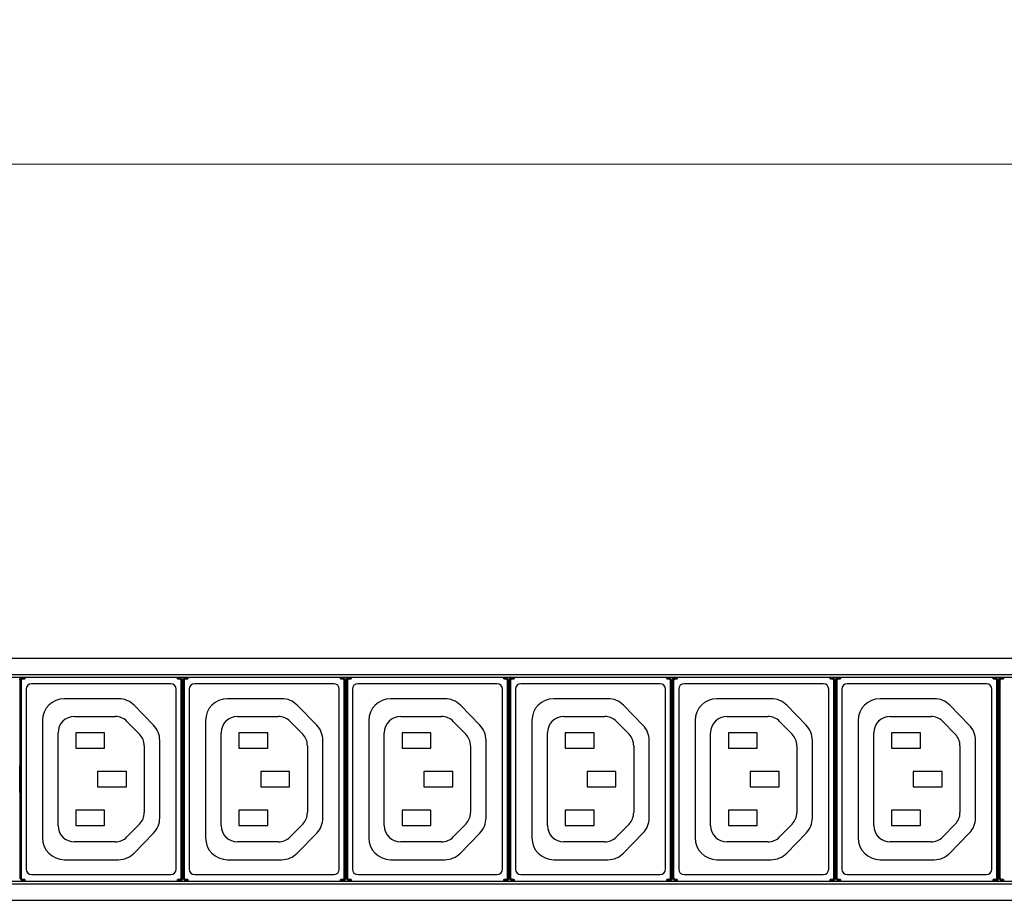
# Model space of a CAD drawing. Units: millimetres. Extents: x 0 to 1680, y 0 to 1188.
# Drawn here: x 399 to 579, y 827 to 989 of the extents above; entities that cross this region are included whole.
import ezdxf

# ---------------------------------------------------------------- set-up
doc = ezdxf.new("R2010")
doc.units = ezdxf.units.MM
doc.header["$LTSCALE"] = 8
doc.header["$PDMODE"] = 3
doc.header["$PDSIZE"] = 0.35
doc.layers.get('0').update_dxf_attribs({"linetype": 'CONTINUOUS'})
doc.layers.get('Defpoints').update_dxf_attribs({"linetype": 'CONTINUOUS'})
doc.layers.add('DIM', color=5, linetype='CONTINUOUS')
doc.dimstyles.get("Standard").update_dxf_attribs({"dimscale": 3.8, "dimtxt": 3, "dimasz": 3, "dimexe": 1, "dimexo": 1, "dimgap": 1, "dimtad": 1, "dimlfac": 0.1, "dimdsep": 46, "dimtxsty": 'Standard', "dimblk": '_FILLED', "dimcen": 3, "dimadec": 0, "dimazin": 2, "dimtfac": 1, "dimtmove": 0, "dimatfit": 3, "dimldrblk": '_FILLED', "dimfxl": 1, "dimtolj": 1, "dimtzin": 0, "dimlwd": 0, "dimlwe": 0, "dimarcsym": 0})

# ---------------------------------------------------------------- blocks, each defined once
blk = doc.blocks.new('_FILLED')
at = {"color": 0, "linetype": 'ByBlock'}
blk.add_solid([(0, 0), (-1, 0.167), (-1, -0.167)], dxfattribs=at)
blk = doc.blocks.new('*D21')
at = {"layer": 'Defpoints', "color": 0, "linetype": 'Continuous', "transparency": 16777216}
for p in [(89.82, 962.37), (89.82, 867.89), (1416.92, 867.89)]:
    blk.add_point(p, dxfattribs=at)
at = {"layer": 'DIM', "color": 0, "linetype": 'Continuous', "lineweight": 0, "transparency": 16777216}
for p, q in [((89.82, 871.69), (89.82, 966.17)), ((1416.92, 871.69), (1416.92, 966.17)), ((1405.52, 962.37), (101.22, 962.37))]:
    blk.add_line(p, q, dxfattribs=at)
at = {"layer": 'DIM', "color": 0, "linetype": 'Continuous', "lineweight": 0, "transparency": 16777216, "xscale": 11.4, "yscale": 11.4, "zscale": 11.4, "rotation": 180}
blk.add_blockref('_FILLED', (89.82, 962.37), dxfattribs=at)
at = {"layer": 'DIM', "color": 0, "linetype": 'Continuous', "lineweight": 0, "transparency": 16777216, "xscale": 11.4, "yscale": 11.4, "zscale": 11.4}
blk.add_blockref('_FILLED', (1416.92, 962.37), dxfattribs=at)
at = {"layer": 'DIM', "color": 0, "linetype": 'Continuous', "transparency": 16777216, "insert": (753.37, 971.87), "char_height": 11.4, "attachment_point": 5}
blk.add_mtext('\\A1;132.71cm [52.25"]', dxfattribs=at)

msp = doc.modelspace()

# ---------------------------------------------------------------- linework, layer by layer
at = {"color": 7, "linetype": 'Continuous'}
for p, q in [((137.825, 871.888), (1368.925, 871.888)), ((139.825, 868.888), (1366.925, 868.888)), ((139.825, 868.388), (1366.925, 868.388)), ((399.656, 868.297), (399.656, 868.097)), ((399.656, 868.297), (399.965, 868.297)), ((399.656, 868.097), (399.965, 868.097)), ((399.965, 868.388), (399.965, 868.097)), ((427.965, 868.097), (427.965, 868.388)), ((427.965, 868.297), (428.274, 868.297)), ((427.965, 868.097), (428.274, 868.097)), ((428.274, 868.297), (428.274, 868.097)), ((429.556, 868.297), (429.556, 868.097)), ((429.556, 868.297), (429.865, 868.297)), ((429.556, 868.097), (429.865, 868.097)), ((429.865, 868.388), (429.865, 868.097)), ((457.865, 868.097), (457.865, 868.388)), ((457.865, 868.297), (458.174, 868.297)), ((457.865, 868.097), (458.174, 868.097)), ((458.174, 868.297), (458.174, 868.097)), ((459.456, 868.297), (459.456, 868.097)), ((459.456, 868.297), (459.765, 868.297)), ((459.456, 868.097), (459.765, 868.097)), ((459.765, 868.388), (459.765, 868.097)), ((487.765, 868.097), (487.765, 868.388)), ((487.765, 868.297), (488.074, 868.297)), ((487.765, 868.097), (488.074, 868.097)), ((488.074, 868.297), (488.074, 868.097)), ((489.356, 868.297), (489.356, 868.097)), ((489.356, 868.297), (489.665, 868.297)), ((489.356, 868.097), (489.665, 868.097)), ((489.665, 868.388), (489.665, 868.097)), ((517.665, 868.097), (517.665, 868.388)), ((517.665, 868.297), (517.974, 868.297)), ((517.665, 868.097), (517.974, 868.097)), ((517.974, 868.297), (517.974, 868.097)), ((519.256, 868.297), (519.256, 868.097)), ((519.256, 868.297), (519.565, 868.297)), ((519.256, 868.097), (519.565, 868.097)), ((519.565, 868.388), (519.565, 868.097)), ((547.565, 868.097), (547.565, 868.388)), ((547.565, 868.297), (547.874, 868.297)), ((547.565, 868.097), (547.874, 868.097)), ((547.874, 868.297), (547.874, 868.097)), ((549.156, 868.297), (549.156, 868.097)), ((549.156, 868.297), (549.465, 868.297)), ((549.156, 868.097), (549.465, 868.097)), ((549.465, 868.388), (549.465, 868.097)), ((577.465, 868.097), (577.465, 868.388)), ((577.465, 868.297), (577.774, 868.297)), ((577.465, 868.097), (577.774, 868.097)), ((577.774, 868.297), (577.774, 868.097)), ((579.056, 868.297), (579.056, 868.097)), ((579.056, 868.297), (579.365, 868.297)), ((579.056, 868.097), (579.365, 868.097)), ((579.365, 868.388), (579.365, 868.097)), ((399.067, 867.886), (399.067, 853.162)), ((399.156, 867.797), (399.067, 867.886)), ((399.156, 831.579), (399.156, 867.797)), ((399.156, 867.797), (399.356, 867.797)), ((399.356, 831.579), (399.356, 867.797)), ((400.215, 866.188), (400.215, 833.188)), ((426.715, 867.188), (401.215, 867.188)), ((427.715, 833.188), (427.715, 866.188)), ((428.574, 867.797), (428.574, 831.579)), ((428.774, 867.797), (428.574, 867.797)), ((428.863, 867.886), (428.774, 867.797)), ((428.774, 867.797), (428.774, 831.579)), ((428.863, 867.886), (428.863, 831.489)), ((428.967, 866.188), (428.863, 866.188)), ((428.967, 867.886), (428.967, 853.162)), ((429.056, 867.797), (428.967, 867.886)), ((429.056, 831.579), (429.056, 867.797)), ((429.056, 867.797), (429.256, 867.797)), ((429.256, 831.579), (429.256, 867.797)), ((430.115, 866.188), (430.115, 833.188)), ((456.615, 867.188), (431.115, 867.188)), ((457.615, 833.188), (457.615, 866.188)), ((458.474, 867.797), (458.474, 831.579)), ((458.674, 867.797), (458.474, 867.797)), ((458.763, 867.886), (458.674, 867.797)), ((458.674, 867.797), (458.674, 831.579)), ((458.763, 867.886), (458.763, 831.489)), ((458.867, 866.188), (458.763, 866.188)), ((458.867, 867.886), (458.867, 853.162)), ((458.956, 867.797), (458.867, 867.886)), ((458.956, 831.579), (458.956, 867.797)), ((458.956, 867.797), (459.156, 867.797)), ((459.156, 831.579), (459.156, 867.797)), ((460.015, 866.188), (460.015, 833.188)), ((486.515, 867.188), (461.015, 867.188)), ((487.515, 833.188), (487.515, 866.188)), ((488.374, 867.797), (488.374, 831.579)), ((488.574, 867.797), (488.374, 867.797)), ((488.663, 867.886), (488.574, 867.797)), ((488.574, 867.797), (488.574, 831.579)), ((488.663, 867.886), (488.663, 831.489)), ((488.767, 866.188), (488.663, 866.188)), ((488.767, 867.886), (488.767, 853.162)), ((488.856, 867.797), (488.767, 867.886)), ((488.856, 831.579), (488.856, 867.797)), ((488.856, 867.797), (489.056, 867.797)), ((489.056, 831.579), (489.056, 867.797)), ((489.915, 866.188), (489.915, 833.188)), ((516.415, 867.188), (490.915, 867.188)), ((517.415, 833.188), (517.415, 866.188)), ((518.274, 867.797), (518.274, 831.579)), ((518.474, 867.797), (518.274, 867.797)), ((518.563, 867.886), (518.474, 867.797)), ((518.474, 867.797), (518.474, 831.579)), ((518.563, 867.886), (518.563, 831.489)), ((518.667, 866.188), (518.563, 866.188)), ((518.667, 867.886), (518.667, 853.162)), ((518.756, 867.797), (518.667, 867.886)), ((518.756, 831.579), (518.756, 867.797)), ((518.756, 867.797), (518.956, 867.797)), ((518.956, 831.579), (518.956, 867.797)), ((519.815, 866.188), (519.815, 833.188)), ((546.315, 867.188), (520.815, 867.188)), ((547.315, 833.188), (547.315, 866.188)), ((548.174, 867.797), (548.174, 831.579)), ((548.374, 867.797), (548.174, 867.797)), ((548.463, 867.886), (548.374, 867.797)), ((548.374, 867.797), (548.374, 831.579)), ((548.463, 867.886), (548.463, 831.489)), ((548.567, 866.188), (548.463, 866.188)), ((548.567, 867.886), (548.567, 853.162)), ((548.656, 867.797), (548.567, 867.886)), ((548.656, 831.579), (548.656, 867.797)), ((548.656, 867.797), (548.856, 867.797)), ((548.856, 831.579), (548.856, 867.797)), ((549.715, 866.188), (549.715, 833.188)), ((576.215, 867.188), (550.715, 867.188)), ((577.215, 833.188), (577.215, 866.188)), ((578.074, 867.797), (578.074, 831.579)), ((578.274, 867.797), (578.074, 867.797)), ((578.363, 867.886), (578.274, 867.797)), ((578.274, 867.797), (578.274, 831.579)), ((578.363, 867.886), (578.363, 831.489)), ((578.467, 866.188), (578.363, 866.188)), ((578.467, 867.886), (578.467, 853.162)), ((578.556, 867.797), (578.467, 867.886)), ((578.556, 831.579), (578.556, 867.797)), ((578.556, 867.797), (578.756, 867.797)), ((578.756, 831.579), (578.756, 867.797)), ((417.155, 864.438), (407.213, 864.438)), ((447.055, 864.438), (437.113, 864.438)), ((476.955, 864.438), (467.013, 864.438)), ((506.855, 864.438), (496.913, 864.438)), ((536.755, 864.438), (526.813, 864.438)), ((566.655, 864.438), (556.713, 864.438)), ((423.573, 859.594), (420.016, 863.234)), ((453.473, 859.594), (449.916, 863.234)), ((483.373, 859.594), (479.816, 863.234)), ((513.273, 859.594), (509.716, 863.234)), ((543.173, 859.594), (539.616, 863.234)), ((573.073, 859.594), (569.516, 863.234)), ((409.071, 861.188), (416.558, 861.188)), ((438.971, 861.188), (446.458, 861.188)), ((468.871, 861.188), (476.358, 861.188)), ((498.771, 861.188), (506.258, 861.188)), ((528.671, 861.188), (536.158, 861.188)), ((558.571, 861.188), (566.058, 861.188)), ((403.213, 860.438), (403.213, 838.931)), ((418.703, 860.285), (421.012, 857.922)), ((433.113, 860.438), (433.113, 838.931)), ((448.603, 860.285), (450.912, 857.922)), ((463.013, 860.438), (463.013, 838.931)), ((478.503, 860.285), (480.812, 857.922)), ((492.913, 860.438), (492.913, 838.931)), ((508.403, 860.285), (510.712, 857.922)), ((522.813, 860.438), (522.813, 838.931)), ((538.303, 860.285), (540.612, 857.922)), ((552.713, 860.438), (552.713, 838.931)), ((568.203, 860.285), (570.512, 857.922)), ((406.071, 841.188), (406.071, 858.188)), ((409.315, 858.188), (409.315, 855.388)), ((414.615, 858.188), (409.315, 858.188)), ((414.615, 855.388), (414.615, 858.188)), ((435.971, 841.188), (435.971, 858.188)), ((439.215, 858.188), (439.215, 855.388)), ((444.515, 858.188), (439.215, 858.188)), ((444.515, 855.388), (444.515, 858.188)), ((465.871, 841.188), (465.871, 858.188)), ((469.115, 858.188), (469.115, 855.388)), ((474.415, 858.188), (469.115, 858.188)), ((474.415, 855.388), (474.415, 858.188)), ((495.771, 841.188), (495.771, 858.188)), ((499.015, 858.188), (499.015, 855.388)), ((504.315, 858.188), (499.015, 858.188)), ((504.315, 855.388), (504.315, 858.188)), ((525.671, 841.188), (525.671, 858.188)), ((528.915, 858.188), (528.915, 855.388)), ((534.215, 858.188), (528.915, 858.188)), ((534.215, 855.388), (534.215, 858.188)), ((555.571, 841.188), (555.571, 858.188)), ((558.815, 858.188), (558.815, 855.388)), ((564.115, 858.188), (558.815, 858.188)), ((564.115, 855.388), (564.115, 858.188)), ((409.315, 855.388), (414.615, 855.388)), ((421.867, 855.825), (421.867, 843.55)), ((424.713, 842.578), (424.713, 856.798)), ((439.215, 855.388), (444.515, 855.388)), ((451.767, 855.825), (451.767, 843.55)), ((454.613, 842.578), (454.613, 856.798)), ((469.115, 855.388), (474.415, 855.388)), ((481.667, 855.825), (481.667, 843.55)), ((484.513, 842.578), (484.513, 856.798)), ((499.015, 855.388), (504.315, 855.388)), ((511.567, 855.825), (511.567, 843.55)), ((514.413, 842.578), (514.413, 856.798)), ((528.915, 855.388), (534.215, 855.388)), ((541.467, 855.825), (541.467, 843.55)), ((544.313, 842.578), (544.313, 856.798)), ((558.815, 855.388), (564.115, 855.388)), ((571.367, 855.825), (571.367, 843.55)), ((574.213, 842.578), (574.213, 856.798)), ((399.075, 852.663), (399.076, 852.66)), ((399.084, 847.215), (399.084, 852.161)), ((428.975, 852.663), (428.976, 852.66)), ((428.984, 847.215), (428.984, 852.161)), ((458.875, 852.663), (458.876, 852.66)), ((458.884, 847.215), (458.884, 852.161)), ((488.775, 852.663), (488.776, 852.66)), ((488.784, 847.215), (488.784, 852.161)), ((518.675, 852.663), (518.676, 852.66)), ((518.684, 847.215), (518.684, 852.161)), ((548.575, 852.663), (548.576, 852.66)), ((548.584, 847.215), (548.584, 852.161)), ((578.475, 852.663), (578.476, 852.66)), ((578.484, 847.215), (578.484, 852.161)), ((413.315, 851.088), (413.315, 848.288)), ((418.615, 851.088), (413.315, 851.088)), ((418.615, 848.288), (418.615, 851.088)), ((443.215, 851.088), (443.215, 848.288)), ((448.515, 851.088), (443.215, 851.088)), ((448.515, 848.288), (448.515, 851.088)), ((473.115, 851.088), (473.115, 848.288)), ((478.415, 851.088), (473.115, 851.088)), ((478.415, 848.288), (478.415, 851.088)), ((503.015, 851.088), (503.015, 848.288)), ((508.315, 851.088), (503.015, 851.088)), ((508.315, 848.288), (508.315, 851.088)), ((532.915, 851.088), (532.915, 848.288)), ((538.215, 851.088), (532.915, 851.088)), ((538.215, 848.288), (538.215, 851.088)), ((562.815, 851.088), (562.815, 848.288)), ((568.115, 851.088), (562.815, 851.088)), ((568.115, 848.288), (568.115, 851.088)), ((413.315, 848.288), (418.615, 848.288)), ((443.215, 848.288), (448.515, 848.288)), ((473.115, 848.288), (478.415, 848.288)), ((503.015, 848.288), (508.315, 848.288)), ((532.915, 848.288), (538.215, 848.288)), ((562.815, 848.288), (568.115, 848.288)), ((399.075, 846.713), (399.076, 846.715)), ((428.975, 846.713), (428.976, 846.715)), ((458.875, 846.713), (458.876, 846.715)), ((488.775, 846.713), (488.776, 846.715)), ((518.675, 846.713), (518.676, 846.715)), ((548.575, 846.713), (548.576, 846.715)), ((578.475, 846.713), (578.476, 846.715)), ((399.067, 846.213), (399.067, 831.489)), ((428.967, 846.213), (428.967, 831.489)), ((458.867, 846.213), (458.867, 831.489)), ((488.767, 846.213), (488.767, 831.489)), ((518.667, 846.213), (518.667, 831.489)), ((548.567, 846.213), (548.567, 831.489)), ((578.467, 846.213), (578.467, 831.489)), ((409.315, 843.988), (409.315, 841.188)), ((414.615, 843.988), (409.315, 843.988)), ((414.615, 841.188), (414.615, 843.988)), ((439.215, 843.988), (439.215, 841.188)), ((444.515, 843.988), (439.215, 843.988)), ((444.515, 841.188), (444.515, 843.988)), ((469.115, 843.988), (469.115, 841.188)), ((474.415, 843.988), (469.115, 843.988)), ((474.415, 841.188), (474.415, 843.988)), ((499.015, 843.988), (499.015, 841.188)), ((504.315, 843.988), (499.015, 843.988)), ((504.315, 841.188), (504.315, 843.988)), ((528.915, 843.988), (528.915, 841.188)), ((534.215, 843.988), (528.915, 843.988)), ((534.215, 841.188), (534.215, 843.988)), ((558.815, 843.988), (558.815, 841.188)), ((564.115, 843.988), (558.815, 843.988)), ((564.115, 841.188), (564.115, 843.988)), ((409.315, 841.188), (414.615, 841.188)), ((421.012, 841.454), (418.703, 839.091)), ((439.215, 841.188), (444.515, 841.188)), ((450.912, 841.454), (448.603, 839.091)), ((469.115, 841.188), (474.415, 841.188)), ((480.812, 841.454), (478.503, 839.091)), ((499.015, 841.188), (504.315, 841.188)), ((510.712, 841.454), (508.403, 839.091)), ((528.915, 841.188), (534.215, 841.188)), ((540.612, 841.454), (538.303, 839.091)), ((558.815, 841.188), (564.115, 841.188)), ((570.512, 841.454), (568.203, 839.091)), ((420.009, 836.135), (423.573, 839.782)), ((449.909, 836.135), (453.473, 839.782)), ((479.809, 836.135), (483.373, 839.782)), ((509.709, 836.135), (513.273, 839.782)), ((539.609, 836.135), (543.173, 839.782)), ((569.509, 836.135), (573.073, 839.782)), ((416.558, 838.188), (409.071, 838.188)), ((446.458, 838.188), (438.971, 838.188)), ((476.358, 838.188), (468.871, 838.188)), ((506.258, 838.188), (498.771, 838.188)), ((536.158, 838.188), (528.671, 838.188)), ((566.058, 838.188), (558.571, 838.188)), ((407.213, 834.931), (417.149, 834.931)), ((437.113, 834.931), (447.049, 834.931)), ((467.013, 834.931), (476.949, 834.931)), ((496.913, 834.931), (506.849, 834.931)), ((526.813, 834.931), (536.749, 834.931)), ((556.713, 834.931), (566.649, 834.931)), ((401.215, 832.188), (426.715, 832.188)), ((428.863, 833.188), (428.967, 833.188)), ((431.115, 832.188), (456.615, 832.188)), ((458.763, 833.188), (458.867, 833.188)), ((461.015, 832.188), (486.515, 832.188)), ((488.663, 833.188), (488.767, 833.188)), ((490.915, 832.188), (516.415, 832.188)), ((518.563, 833.188), (518.667, 833.188)), ((520.815, 832.188), (546.315, 832.188)), ((548.463, 833.188), (548.567, 833.188)), ((550.715, 832.188), (576.215, 832.188)), ((578.363, 833.188), (578.467, 833.188)), ((139.825, 830.988), (1366.925, 830.988)), ((139.825, 830.488), (1366.925, 830.488)), ((399.067, 831.489), (399.156, 831.579)), ((399.156, 831.579), (399.356, 831.579)), ((399.656, 831.079), (399.656, 831.279)), ((399.965, 831.279), (399.656, 831.279)), ((399.965, 831.079), (399.656, 831.079)), ((399.965, 831.279), (399.965, 830.988)), ((427.965, 830.988), (427.965, 831.279)), ((428.274, 831.279), (427.965, 831.279)), ((428.274, 831.079), (427.965, 831.079)), ((428.274, 831.079), (428.274, 831.279)), ((428.774, 831.579), (428.574, 831.579)), ((428.774, 831.579), (428.863, 831.489)), ((428.967, 831.489), (429.056, 831.579)), ((429.056, 831.579), (429.256, 831.579)), ((429.556, 831.079), (429.556, 831.279)), ((429.865, 831.279), (429.556, 831.279)), ((429.865, 831.079), (429.556, 831.079)), ((429.865, 831.279), (429.865, 830.988)), ((457.865, 830.988), (457.865, 831.279)), ((458.174, 831.279), (457.865, 831.279)), ((458.174, 831.079), (457.865, 831.079)), ((458.174, 831.079), (458.174, 831.279)), ((458.674, 831.579), (458.474, 831.579)), ((458.674, 831.579), (458.763, 831.489)), ((458.867, 831.489), (458.956, 831.579)), ((458.956, 831.579), (459.156, 831.579)), ((459.456, 831.079), (459.456, 831.279)), ((459.765, 831.279), (459.456, 831.279)), ((459.765, 831.079), (459.456, 831.079)), ((459.765, 831.279), (459.765, 830.988)), ((487.765, 830.988), (487.765, 831.279)), ((488.074, 831.279), (487.765, 831.279)), ((488.074, 831.079), (487.765, 831.079)), ((488.074, 831.079), (488.074, 831.279)), ((488.574, 831.579), (488.374, 831.579)), ((488.574, 831.579), (488.663, 831.489)), ((488.767, 831.489), (488.856, 831.579)), ((488.856, 831.579), (489.056, 831.579)), ((489.356, 831.079), (489.356, 831.279)), ((489.665, 831.279), (489.356, 831.279)), ((489.665, 831.079), (489.356, 831.079)), ((489.665, 831.279), (489.665, 830.988)), ((517.665, 830.988), (517.665, 831.279)), ((517.974, 831.279), (517.665, 831.279)), ((517.974, 831.079), (517.665, 831.079)), ((517.974, 831.079), (517.974, 831.279)), ((518.474, 831.579), (518.274, 831.579)), ((518.474, 831.579), (518.563, 831.489)), ((518.667, 831.489), (518.756, 831.579)), ((518.756, 831.579), (518.956, 831.579)), ((519.256, 831.079), (519.256, 831.279)), ((519.565, 831.279), (519.256, 831.279)), ((519.565, 831.079), (519.256, 831.079)), ((519.565, 831.279), (519.565, 830.988)), ((547.565, 830.988), (547.565, 831.279)), ((547.874, 831.279), (547.565, 831.279)), ((547.874, 831.079), (547.565, 831.079)), ((547.874, 831.079), (547.874, 831.279)), ((548.374, 831.579), (548.174, 831.579)), ((548.374, 831.579), (548.463, 831.489)), ((548.567, 831.489), (548.656, 831.579)), ((548.656, 831.579), (548.856, 831.579)), ((549.156, 831.079), (549.156, 831.279)), ((549.465, 831.279), (549.156, 831.279)), ((549.465, 831.079), (549.156, 831.079)), ((549.465, 831.279), (549.465, 830.988)), ((577.465, 830.988), (577.465, 831.279)), ((577.774, 831.279), (577.465, 831.279)), ((577.774, 831.079), (577.465, 831.079)), ((577.774, 831.079), (577.774, 831.279)), ((578.274, 831.579), (578.074, 831.579)), ((578.274, 831.579), (578.363, 831.489)), ((578.467, 831.489), (578.556, 831.579)), ((578.556, 831.579), (578.756, 831.579)), ((579.056, 831.079), (579.056, 831.279)), ((579.365, 831.279), (579.056, 831.279)), ((579.365, 831.079), (579.056, 831.079)), ((579.365, 831.279), (579.365, 830.988)), ((137.825, 827.488), (1368.925, 827.488))]:
    msp.add_line(p, q, dxfattribs=at)
at = {"color": 3, "linetype": 'Continuous'}
for p, q in [((428.967, 865.788), (428.863, 865.788)), ((458.867, 865.788), (458.763, 865.788)), ((488.767, 865.788), (488.663, 865.788)), ((518.667, 865.788), (518.563, 865.788)), ((548.567, 865.788), (548.463, 865.788)), ((578.467, 865.788), (578.363, 865.788)), ((428.863, 833.588), (428.967, 833.588)), ((458.763, 833.588), (458.867, 833.588)), ((488.663, 833.588), (488.767, 833.588)), ((518.563, 833.588), (518.667, 833.588)), ((548.463, 833.588), (548.567, 833.588)), ((578.363, 833.588), (578.467, 833.588))]:
    msp.add_line(p, q, dxfattribs=at)
at = {"color": 7, "linetype": 'Continuous'}
for points in [[(399.067, 867.886), (399.091, 868.041), (399.162, 868.18), (399.273, 868.291), (399.412, 868.362), (399.566, 868.386)], [(399.156, 867.797), (399.18, 867.952), (399.251, 868.091), (399.362, 868.202), (399.501, 868.273), (399.656, 868.297)], [(399.356, 867.797), (399.37, 867.89), (399.413, 867.973), (399.479, 868.04), (399.563, 868.083), (399.656, 868.097)], [(428.274, 868.297), (428.429, 868.273), (428.568, 868.202), (428.679, 868.091), (428.75, 867.952), (428.774, 867.797)], [(428.274, 868.097), (428.367, 868.083), (428.45, 868.04), (428.517, 867.973), (428.56, 867.89), (428.574, 867.797)], [(428.967, 867.886), (428.991, 868.041), (429.062, 868.18), (429.173, 868.291), (429.312, 868.362), (429.466, 868.386)], [(429.056, 867.797), (429.08, 867.952), (429.151, 868.091), (429.262, 868.202), (429.401, 868.273), (429.556, 868.297)], [(429.256, 867.797), (429.27, 867.89), (429.313, 867.973), (429.379, 868.04), (429.463, 868.083), (429.556, 868.097)], [(458.174, 868.297), (458.329, 868.273), (458.468, 868.202), (458.579, 868.091), (458.65, 867.952), (458.674, 867.797)], [(458.174, 868.097), (458.267, 868.083), (458.35, 868.04), (458.417, 867.973), (458.46, 867.89), (458.474, 867.797)], [(458.867, 867.886), (458.891, 868.041), (458.962, 868.18), (459.073, 868.291), (459.212, 868.362), (459.366, 868.386)], [(458.956, 867.797), (458.98, 867.952), (459.051, 868.091), (459.162, 868.202), (459.301, 868.273), (459.456, 868.297)], [(459.156, 867.797), (459.17, 867.89), (459.213, 867.973), (459.279, 868.04), (459.363, 868.083), (459.456, 868.097)], [(488.074, 868.297), (488.229, 868.273), (488.368, 868.202), (488.479, 868.091), (488.55, 867.952), (488.574, 867.797)], [(488.074, 868.097), (488.167, 868.083), (488.25, 868.04), (488.317, 867.973), (488.36, 867.89), (488.374, 867.797)], [(488.767, 867.886), (488.791, 868.041), (488.862, 868.18), (488.973, 868.291), (489.112, 868.362), (489.266, 868.386)], [(488.856, 867.797), (488.88, 867.952), (488.951, 868.091), (489.062, 868.202), (489.201, 868.273), (489.356, 868.297)], [(489.056, 867.797), (489.07, 867.89), (489.113, 867.973), (489.179, 868.04), (489.263, 868.083), (489.356, 868.097)], [(517.974, 868.297), (518.129, 868.273), (518.268, 868.202), (518.379, 868.091), (518.45, 867.952), (518.474, 867.797)], [(517.974, 868.097), (518.067, 868.083), (518.15, 868.04), (518.217, 867.973), (518.26, 867.89), (518.274, 867.797)], [(518.667, 867.886), (518.691, 868.041), (518.762, 868.18), (518.873, 868.291), (519.012, 868.362), (519.166, 868.386)], [(518.756, 867.797), (518.78, 867.952), (518.851, 868.091), (518.962, 868.202), (519.101, 868.273), (519.256, 868.297)], [(518.956, 867.797), (518.97, 867.89), (519.013, 867.973), (519.079, 868.04), (519.163, 868.083), (519.256, 868.097)], [(547.874, 868.297), (548.029, 868.273), (548.168, 868.202), (548.279, 868.091), (548.35, 867.952), (548.374, 867.797)], [(547.874, 868.097), (547.967, 868.083), (548.05, 868.04), (548.117, 867.973), (548.16, 867.89), (548.174, 867.797)], [(548.567, 867.886), (548.591, 868.041), (548.662, 868.18), (548.773, 868.291), (548.912, 868.362), (549.066, 868.386)], [(548.656, 867.797), (548.68, 867.952), (548.751, 868.091), (548.862, 868.202), (549.001, 868.273), (549.156, 868.297)], [(548.856, 867.797), (548.87, 867.89), (548.913, 867.973), (548.979, 868.04), (549.063, 868.083), (549.156, 868.097)], [(577.774, 868.297), (577.929, 868.273), (578.068, 868.202), (578.179, 868.091), (578.25, 867.952), (578.274, 867.797)], [(577.774, 868.097), (577.867, 868.083), (577.95, 868.04), (578.017, 867.973), (578.06, 867.89), (578.074, 867.797)], [(578.467, 867.886), (578.491, 868.041), (578.562, 868.18), (578.673, 868.291), (578.812, 868.362), (578.966, 868.386)], [(578.556, 867.797), (578.58, 867.952), (578.651, 868.091), (578.762, 868.202), (578.901, 868.273), (579.056, 868.297)], [(578.756, 867.797), (578.77, 867.89), (578.813, 867.973), (578.879, 868.04), (578.963, 868.083), (579.056, 868.097)], [(399.067, 853.162), (399.067, 853.013), (399.068, 852.877), (399.07, 852.767), (399.072, 852.694), (399.075, 852.663)], [(399.076, 852.66), (399.078, 852.63), (399.081, 852.556), (399.082, 852.446), (399.084, 852.311), (399.084, 852.161)], [(428.967, 853.162), (428.967, 853.013), (428.968, 852.877), (428.97, 852.767), (428.972, 852.694), (428.975, 852.663)], [(428.976, 852.66), (428.978, 852.63), (428.981, 852.556), (428.982, 852.446), (428.984, 852.311), (428.984, 852.161)], [(458.867, 853.162), (458.867, 853.013), (458.868, 852.877), (458.87, 852.767), (458.872, 852.694), (458.875, 852.663)], [(458.876, 852.66), (458.878, 852.63), (458.881, 852.556), (458.882, 852.446), (458.884, 852.311), (458.884, 852.161)], [(488.767, 853.162), (488.767, 853.013), (488.768, 852.877), (488.77, 852.767), (488.772, 852.694), (488.775, 852.663)], [(488.776, 852.66), (488.778, 852.63), (488.781, 852.556), (488.782, 852.446), (488.784, 852.311), (488.784, 852.161)], [(518.667, 853.162), (518.667, 853.013), (518.668, 852.877), (518.67, 852.767), (518.672, 852.694), (518.675, 852.663)], [(518.676, 852.66), (518.678, 852.63), (518.681, 852.556), (518.682, 852.446), (518.684, 852.311), (518.684, 852.161)], [(548.567, 853.162), (548.567, 853.013), (548.568, 852.877), (548.57, 852.767), (548.572, 852.694), (548.575, 852.663)], [(548.576, 852.66), (548.578, 852.63), (548.581, 852.556), (548.582, 852.446), (548.584, 852.311), (548.584, 852.161)], [(578.467, 853.162), (578.467, 853.013), (578.468, 852.877), (578.47, 852.767), (578.472, 852.694), (578.475, 852.663)], [(578.476, 852.66), (578.478, 852.63), (578.481, 852.556), (578.482, 852.446), (578.484, 852.311), (578.484, 852.161)], [(399.075, 846.713), (399.072, 846.682), (399.07, 846.609), (399.068, 846.499), (399.067, 846.363), (399.067, 846.213)], [(399.084, 847.215), (399.084, 847.065), (399.082, 846.929), (399.081, 846.82), (399.078, 846.746), (399.076, 846.715)], [(428.975, 846.713), (428.972, 846.682), (428.97, 846.609), (428.968, 846.499), (428.967, 846.363), (428.967, 846.213)], [(428.984, 847.215), (428.984, 847.065), (428.982, 846.929), (428.981, 846.82), (428.978, 846.746), (428.976, 846.715)], [(458.875, 846.713), (458.872, 846.682), (458.87, 846.609), (458.868, 846.499), (458.867, 846.363), (458.867, 846.213)], [(458.884, 847.215), (458.884, 847.065), (458.882, 846.929), (458.881, 846.82), (458.878, 846.746), (458.876, 846.715)], [(488.775, 846.713), (488.772, 846.682), (488.77, 846.609), (488.768, 846.499), (488.767, 846.363), (488.767, 846.213)], [(488.784, 847.215), (488.784, 847.065), (488.782, 846.929), (488.781, 846.82), (488.778, 846.746), (488.776, 846.715)], [(518.675, 846.713), (518.672, 846.682), (518.67, 846.609), (518.668, 846.499), (518.667, 846.363), (518.667, 846.213)], [(518.684, 847.215), (518.684, 847.065), (518.682, 846.929), (518.681, 846.82), (518.678, 846.746), (518.676, 846.715)], [(548.575, 846.713), (548.572, 846.682), (548.57, 846.609), (548.568, 846.499), (548.567, 846.363), (548.567, 846.213)], [(548.584, 847.215), (548.584, 847.065), (548.582, 846.929), (548.581, 846.82), (548.578, 846.746), (548.576, 846.715)], [(578.475, 846.713), (578.472, 846.682), (578.47, 846.609), (578.468, 846.499), (578.467, 846.363), (578.467, 846.213)], [(578.484, 847.215), (578.484, 847.065), (578.482, 846.929), (578.481, 846.82), (578.478, 846.746), (578.476, 846.715)], [(399.656, 831.079), (399.501, 831.103), (399.362, 831.174), (399.251, 831.285), (399.18, 831.424), (399.156, 831.579)], [(399.656, 831.279), (399.563, 831.293), (399.479, 831.336), (399.413, 831.402), (399.37, 831.486), (399.356, 831.579)], [(428.574, 831.579), (428.56, 831.486), (428.517, 831.402), (428.45, 831.336), (428.367, 831.293), (428.274, 831.279)], [(428.774, 831.579), (428.75, 831.424), (428.679, 831.285), (428.568, 831.174), (428.429, 831.103), (428.274, 831.079)], [(428.863, 831.489), (428.839, 831.335), (428.768, 831.196), (428.657, 831.085), (428.518, 831.014), (428.363, 830.99)], [(429.556, 831.079), (429.401, 831.103), (429.262, 831.174), (429.151, 831.285), (429.08, 831.424), (429.056, 831.579)], [(429.556, 831.279), (429.463, 831.293), (429.379, 831.336), (429.313, 831.402), (429.27, 831.486), (429.256, 831.579)], [(458.474, 831.579), (458.46, 831.486), (458.417, 831.402), (458.35, 831.336), (458.267, 831.293), (458.174, 831.279)], [(458.674, 831.579), (458.65, 831.424), (458.579, 831.285), (458.468, 831.174), (458.329, 831.103), (458.174, 831.079)], [(458.763, 831.489), (458.739, 831.335), (458.668, 831.196), (458.557, 831.085), (458.418, 831.014), (458.263, 830.99)], [(459.456, 831.079), (459.301, 831.103), (459.162, 831.174), (459.051, 831.285), (458.98, 831.424), (458.956, 831.579)], [(459.456, 831.279), (459.363, 831.293), (459.279, 831.336), (459.213, 831.402), (459.17, 831.486), (459.156, 831.579)], [(488.374, 831.579), (488.36, 831.486), (488.317, 831.402), (488.25, 831.336), (488.167, 831.293), (488.074, 831.279)], [(488.574, 831.579), (488.55, 831.424), (488.479, 831.285), (488.368, 831.174), (488.229, 831.103), (488.074, 831.079)], [(488.663, 831.489), (488.639, 831.335), (488.568, 831.196), (488.457, 831.085), (488.318, 831.014), (488.163, 830.99)], [(489.356, 831.079), (489.201, 831.103), (489.062, 831.174), (488.951, 831.285), (488.88, 831.424), (488.856, 831.579)], [(489.356, 831.279), (489.263, 831.293), (489.179, 831.336), (489.113, 831.402), (489.07, 831.486), (489.056, 831.579)], [(518.274, 831.579), (518.26, 831.486), (518.217, 831.402), (518.15, 831.336), (518.067, 831.293), (517.974, 831.279)], [(518.474, 831.579), (518.45, 831.424), (518.379, 831.285), (518.268, 831.174), (518.129, 831.103), (517.974, 831.079)], [(518.563, 831.489), (518.539, 831.335), (518.468, 831.196), (518.357, 831.085), (518.218, 831.014), (518.063, 830.99)], [(519.256, 831.079), (519.101, 831.103), (518.962, 831.174), (518.851, 831.285), (518.78, 831.424), (518.756, 831.579)], [(519.256, 831.279), (519.163, 831.293), (519.079, 831.336), (519.013, 831.402), (518.97, 831.486), (518.956, 831.579)], [(548.174, 831.579), (548.16, 831.486), (548.117, 831.402), (548.05, 831.336), (547.967, 831.293), (547.874, 831.279)], [(548.374, 831.579), (548.35, 831.424), (548.279, 831.285), (548.168, 831.174), (548.029, 831.103), (547.874, 831.079)], [(548.463, 831.489), (548.439, 831.335), (548.368, 831.196), (548.257, 831.085), (548.118, 831.014), (547.963, 830.99)], [(549.156, 831.079), (549.001, 831.103), (548.862, 831.174), (548.751, 831.285), (548.68, 831.424), (548.656, 831.579)], [(549.156, 831.279), (549.063, 831.293), (548.979, 831.336), (548.913, 831.402), (548.87, 831.486), (548.856, 831.579)], [(578.074, 831.579), (578.06, 831.486), (578.017, 831.402), (577.95, 831.336), (577.867, 831.293), (577.774, 831.279)], [(578.274, 831.579), (578.25, 831.424), (578.179, 831.285), (578.068, 831.174), (577.929, 831.103), (577.774, 831.079)], [(578.363, 831.489), (578.339, 831.335), (578.268, 831.196), (578.157, 831.085), (578.018, 831.014), (577.863, 830.99)], [(579.056, 831.079), (578.901, 831.103), (578.762, 831.174), (578.651, 831.285), (578.58, 831.424), (578.556, 831.579)], [(579.056, 831.279), (578.963, 831.293), (578.879, 831.336), (578.813, 831.402), (578.77, 831.486), (578.756, 831.579)]]:
    msp.add_lwpolyline(points, dxfattribs=at)
for centre, radius, start, end in [((401.215, 866.188), 1, 90, 180), ((426.715, 866.188), 1, 0, 90), ((431.115, 866.188), 1, 90, 180), ((456.615, 866.188), 1, 0, 90), ((461.015, 866.188), 1, 90, 180), ((486.515, 866.188), 1, 0, 90), ((490.915, 866.188), 1, 90, 180), ((516.415, 866.188), 1, 0, 90), ((520.815, 866.188), 1, 90, 180), ((546.315, 866.188), 1, 0, 90), ((550.715, 866.188), 1, 90, 180), ((576.215, 866.188), 1, 0, 90), ((407.213, 860.438), 4, 90, 180), ((417.155, 860.438), 4, 44.34146, 90), ((437.113, 860.438), 4, 90, 180), ((447.055, 860.438), 4, 44.34146, 90), ((467.013, 860.438), 4, 90, 180), ((476.955, 860.438), 4, 44.34146, 90), ((496.913, 860.438), 4, 90, 180), ((506.855, 860.438), 4, 44.34146, 90), ((526.813, 860.438), 4, 90, 180), ((536.755, 860.438), 4, 44.34146, 90), ((556.713, 860.438), 4, 90, 180), ((566.655, 860.438), 4, 44.34146, 90), ((409.071, 858.188), 3, 90, 180), ((416.558, 858.188), 3, 44.34146, 90), ((438.971, 858.188), 3, 90, 180), ((446.458, 858.188), 3, 44.34146, 90), ((468.871, 858.188), 3, 90, 180), ((476.358, 858.188), 3, 44.34146, 90), ((498.771, 858.188), 3, 90, 180), ((506.258, 858.188), 3, 44.34146, 90), ((528.671, 858.188), 3, 90, 180), ((536.158, 858.188), 3, 44.34146, 90), ((558.571, 858.188), 3, 90, 180), ((566.058, 858.188), 3, 44.34146, 90), ((420.713, 856.798), 4, 0, 44.34146), ((450.613, 856.798), 4, 0, 44.34146), ((480.513, 856.798), 4, 0, 44.34146), ((510.413, 856.798), 4, 0, 44.34146), ((540.313, 856.798), 4, 0, 44.34146), ((570.213, 856.798), 4, 0, 44.34146), ((418.867, 855.825), 3, 0, 44.34146), ((448.767, 855.825), 3, 0, 44.34146), ((478.667, 855.825), 3, 0, 44.34146), ((508.567, 855.825), 3, 0, 44.34146), ((538.467, 855.825), 3, 0, 44.34146), ((568.367, 855.825), 3, 0, 44.34146), ((418.867, 843.55), 3, 315.65854, 0), ((448.767, 843.55), 3, 315.65854, 0), ((478.667, 843.55), 3, 315.65854, 0), ((508.567, 843.55), 3, 315.65854, 0), ((538.467, 843.55), 3, 315.65854, 0), ((568.367, 843.55), 3, 315.65854, 0), ((409.071, 841.188), 3, 180, 270), ((420.713, 842.578), 4, 315.65854, 0), ((438.971, 841.188), 3, 180, 270), ((450.613, 842.578), 4, 315.65854, 0), ((468.871, 841.188), 3, 180, 270), ((480.513, 842.578), 4, 315.65854, 0), ((498.771, 841.188), 3, 180, 270), ((510.413, 842.578), 4, 315.65854, 0), ((528.671, 841.188), 3, 180, 270), ((540.313, 842.578), 4, 315.65854, 0), ((558.571, 841.188), 3, 180, 270), ((570.213, 842.578), 4, 315.65854, 0), ((416.558, 841.188), 3, 270, 315.65854), ((446.458, 841.188), 3, 270, 315.65854), ((476.358, 841.188), 3, 270, 315.65854), ((506.258, 841.188), 3, 270, 315.65854), ((536.158, 841.188), 3, 270, 315.65854), ((566.058, 841.188), 3, 270, 315.65854), ((407.213, 838.931), 4, 180, 270), ((437.113, 838.931), 4, 180, 270), ((467.013, 838.931), 4, 180, 270), ((496.913, 838.931), 4, 180, 270), ((526.813, 838.931), 4, 180, 270), ((556.713, 838.931), 4, 180, 270), ((417.149, 838.931), 4, 270, 315.65854), ((447.049, 838.931), 4, 270, 315.65854), ((476.949, 838.931), 4, 270, 315.65854), ((506.849, 838.931), 4, 270, 315.65854), ((536.749, 838.931), 4, 270, 315.65854), ((566.649, 838.931), 4, 270, 315.65854), ((401.215, 833.188), 1, 180, 270), ((426.715, 833.188), 1, 270, 0), ((431.115, 833.188), 1, 180, 270), ((456.615, 833.188), 1, 270, 0), ((461.015, 833.188), 1, 180, 270), ((486.515, 833.188), 1, 270, 0), ((490.915, 833.188), 1, 180, 270), ((516.415, 833.188), 1, 270, 0), ((520.815, 833.188), 1, 180, 270), ((546.315, 833.188), 1, 270, 0), ((550.715, 833.188), 1, 180, 270), ((576.215, 833.188), 1, 270, 0)]:
    msp.add_arc(centre, radius, start, end, dxfattribs=at)

# ---------------------------------------------------------------- dimensions: what is measured, and where the dimension line sits
at = {"layer": 'DIM', "color": 2, "linetype": 'Continuous'}
dim = msp.add_linear_dim(base=(89.825, 962.371), p1=(1416.925, 867.888), p2=(89.825, 867.888), angle=180, dimstyle='Standard', override={"dimpost": 'cm'}, dxfattribs=at)
dim.commit()
dim.dimension.update_dxf_attribs({"geometry": '*D21', "text_midpoint": (753.375, 962.371), "dimtype": 160})

doc.saveas('drawing.dxf')
